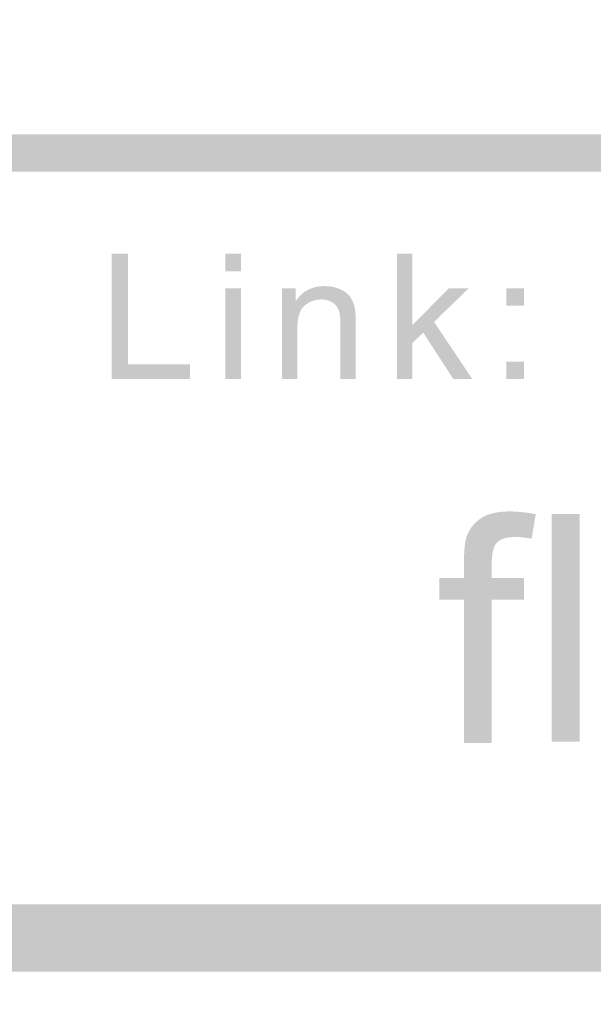
# Model space of a CAD drawing. Units: inches. Extents: x 0 to 8.5, y 0 to 11.
# Drawn here: x 2.3 to 2.5, y 0.4 to 0.7 of the extents above; entities that cross this region are included whole.
import ezdxf

# ---------------------------------------------------------------- set-up
doc = ezdxf.new("R2010")
doc.units = ezdxf.units.IN
doc.header["$LTSCALE"] = 0.03937
doc.header["$MEASUREMENT"] = 0
doc.layers.add('T Block', color=7, linetype='Continuous', true_color=0x000000)

msp = doc.modelspace()

# ---------------------------------------------------------------- hatches: boundary and pattern name
at = {"layer": 'T Block', "true_color": 0x000000}
h = msp.add_hatch(color=18, dxfattribs=at)
h.paths.add_polyline_path([(7.90549, 1.26712), (0.59987, 1.26712), (0.59413, 1.26704), (0.58843, 1.26683), (0.58277, 1.26647), (0.57715, 1.26597), (0.57157, 1.26533), (0.56603, 1.26456), (0.56054, 1.26365), (0.55509, 1.2626), (0.54969, 1.26143), (0.54434, 1.26012), (0.53904, 1.25869), (0.5338, 1.25713), (0.52861, 1.25544), (0.52347, 1.25363), (0.5184, 1.2517), (0.51338, 1.24966), (0.50843, 1.24749), (0.50354, 1.24521), (0.49872, 1.24281), (0.49396, 1.2403), (0.48927, 1.23768), (0.48466, 1.23495), (0.48011, 1.23211), (0.47564, 1.22917), (0.47125, 1.22612), (0.46693, 1.22298), (0.46269, 1.21973), (0.45854, 1.21638), (0.45446, 1.21294), (0.45047, 1.2094), (0.44657, 1.20576), (0.44276, 1.20204), (0.43903, 1.19822), (0.4354, 1.19432), (0.43186, 1.19033), (0.42842, 1.18626), (0.42507, 1.1821), (0.42182, 1.17787), (0.41867, 1.17355), (0.41563, 1.16916), (0.41268, 1.16469), (0.40985, 1.16014), (0.40712, 1.15552), (0.4045, 1.15084), (0.40199, 1.14608), (0.39959, 1.14126), (0.39731, 1.13637), (0.39514, 1.13141), (0.39309, 1.1264), (0.39116, 1.12132), (0.38935, 1.11619), (0.38767, 1.111), (0.38611, 1.10576), (0.38468, 1.10046), (0.38337, 1.09511), (0.38219, 1.08971), (0.38115, 1.08426), (0.38024, 1.07877), (0.37947, 1.07323), (0.37883, 1.06765), (0.37833, 1.06202), (0.37797, 1.05636), (0.37775, 1.05066), (0.37768, 1.04493), (0.37768, 1.04491), (0.37768, 0.5993), (0.37775, 0.59357), (0.37797, 0.58787), (0.37833, 0.58221), (0.37883, 0.57659), (0.37947, 0.571), (0.38024, 0.56547), (0.38115, 0.55997), (0.38219, 0.55452), (0.38337, 0.54913), (0.38468, 0.54378), (0.38611, 0.53848), (0.38767, 0.53323), (0.38935, 0.52804), (0.39116, 0.52291), (0.39309, 0.51783), (0.39514, 0.51282), (0.39731, 0.50787), (0.39959, 0.50298), (0.40199, 0.49815), (0.4045, 0.4934), (0.40712, 0.48871), (0.40985, 0.48409), (0.41268, 0.47955), (0.41563, 0.47508), (0.41867, 0.47068), (0.42182, 0.46637), (0.42507, 0.46213), (0.42842, 0.45797), (0.43186, 0.4539), (0.4354, 0.44991), (0.43903, 0.44601), (0.44276, 0.44219), (0.44657, 0.43847), (0.45047, 0.43484), (0.45446, 0.4313), (0.45854, 0.42785), (0.46269, 0.42451), (0.46693, 0.42126), (0.47125, 0.41811), (0.47564, 0.41506), (0.48011, 0.41212), (0.48466, 0.40928), (0.48927, 0.40655), (0.49396, 0.40393), (0.49872, 0.40142), (0.50354, 0.39903), (0.50843, 0.39674), (0.51338, 0.39458), (0.5184, 0.39253), (0.52347, 0.3906), (0.52861, 0.38879), (0.5338, 0.38711), (0.53904, 0.38554), (0.54434, 0.38411), (0.54969, 0.38281), (0.55509, 0.38163), (0.56054, 0.38059), (0.56603, 0.37968), (0.57157, 0.3789), (0.57715, 0.37826), (0.58277, 0.37776), (0.58843, 0.37741), (0.59413, 0.37719), (0.59987, 0.37712), (0.6002, 0.37712), (7.90549, 0.37712), (7.91123, 0.37719), (7.91693, 0.37741), (7.92259, 0.37776), (7.92821, 0.37826), (7.93379, 0.3789), (7.93933, 0.37968), (7.94482, 0.38059), (7.95027, 0.38163), (7.95567, 0.38281), (7.96102, 0.38411), (7.96632, 0.38554), (7.97157, 0.38711), (7.97676, 0.38879), (7.98189, 0.3906), (7.98696, 0.39253), (7.99198, 0.39458), (7.99693, 0.39674), (8.00182, 0.39903), (8.00664, 0.40142), (8.0114, 0.40393), (8.01609, 0.40655), (8.02071, 0.40928), (8.02525, 0.41212), (8.02972, 0.41506), (8.03411, 0.41811), (8.03843, 0.42126), (8.04267, 0.42451), (8.04683, 0.42785), (8.0509, 0.4313), (8.05489, 0.43484), (8.05879, 0.43847), (8.0626, 0.44219), (8.06633, 0.44601), (8.06996, 0.44991), (8.0735, 0.4539), (8.07694, 0.45797), (8.08029, 0.46213), (8.08354, 0.46637), (8.08669, 0.47068), (8.08973, 0.47508), (8.09268, 0.47955), (8.09551, 0.48409), (8.09824, 0.48871), (8.10086, 0.4934), (8.10337, 0.49815), (8.10577, 0.50298), (8.10805, 0.50787), (8.11022, 0.51282), (8.11227, 0.51783), (8.1142, 0.52291), (8.11601, 0.52804), (8.11769, 0.53323), (8.11925, 0.53848), (8.12069, 0.54378), (8.12199, 0.54913), (8.12317, 0.55452), (8.12421, 0.55997), (8.12512, 0.56547), (8.1259, 0.571), (8.12653, 0.57659), (8.12703, 0.58221), (8.12739, 0.58787), (8.12761, 0.59357), (8.12768, 0.5993), (8.12768, 0.59932), (8.12768, 1.04493), (8.12761, 1.05066), (8.12739, 1.05636), (8.12703, 1.06202), (8.12653, 1.06765), (8.1259, 1.07323), (8.12512, 1.07877), (8.12421, 1.08426), (8.12317, 1.08971), (8.12199, 1.09511), (8.12069, 1.10046), (8.11925, 1.10576), (8.11769, 1.111), (8.11601, 1.11619), (8.1142, 1.12132), (8.11227, 1.1264), (8.11022, 1.13141), (8.10805, 1.13637), (8.10577, 1.14126), (8.10337, 1.14608), (8.10086, 1.15084), (8.09824, 1.15552), (8.09551, 1.16014), (8.09268, 1.16469), (8.08973, 1.16916), (8.08669, 1.17355), (8.08354, 1.17787), (8.08029, 1.1821), (8.07694, 1.18626), (8.0735, 1.19033), (8.06996, 1.19432), (8.06633, 1.19822), (8.0626, 1.20204), (8.05879, 1.20576), (8.05489, 1.2094), (8.0509, 1.21294), (8.04683, 1.21638), (8.04267, 1.21973), (8.03843, 1.22298), (8.03411, 1.22612), (8.02972, 1.22917), (8.02525, 1.23211), (8.02071, 1.23495), (8.01609, 1.23768), (8.0114, 1.2403), (8.00664, 1.24281), (8.00182, 1.24521), (7.99693, 1.24749), (7.99198, 1.24966), (7.98696, 1.2517), (7.98189, 1.25363), (7.97676, 1.25544), (7.97157, 1.25713), (7.96632, 1.25869), (7.96102, 1.26012), (7.95567, 1.26143), (7.95027, 1.2626), (7.94482, 1.26365), (7.93933, 1.26456), (7.93379, 1.26533), (7.92821, 1.26597), (7.92259, 1.26647), (7.91693, 1.26683), (7.91123, 1.26704)], flags=0)
h.paths.add_polyline_path([(7.90549, 1.24212), (7.91058, 1.24205), (7.91563, 1.24186), (7.92064, 1.24154), (7.92563, 1.2411), (7.93057, 1.24053), (7.93548, 1.23984), (7.94035, 1.23903), (7.94518, 1.2381), (7.94997, 1.23706), (7.95472, 1.2359), (7.95941, 1.23462), (7.96407, 1.23324), (7.96867, 1.23174), (7.97322, 1.23013), (7.97773, 1.22842), (7.98217, 1.2266), (7.98657, 1.22467), (7.99091, 1.22264), (7.99519, 1.22051), (7.99941, 1.21828), (8.00357, 1.21595), (8.00767, 1.21353), (8.0117, 1.21101), (8.01567, 1.20839), (8.01957, 1.20569), (8.0234, 1.20289), (8.02716, 1.20001), (8.03085, 1.19703), (8.03447, 1.19397), (8.03801, 1.19083), (8.04147, 1.1876), (8.04486, 1.1843), (8.04817, 1.18091), (8.05139, 1.17744), (8.05454, 1.1739), (8.0576, 1.17029), (8.06057, 1.1666), (8.06346, 1.16283), (8.06625, 1.159), (8.06896, 1.1551), (8.07157, 1.15113), (8.07409, 1.1471), (8.07652, 1.143), (8.07885, 1.13884), (8.08108, 1.13462), (8.08321, 1.13034), (8.08523, 1.126), (8.08716, 1.12161), (8.08898, 1.11716), (8.0907, 1.11266), (8.0923, 1.10811), (8.0938, 1.1035), (8.09519, 1.09885), (8.09646, 1.09415), (8.09762, 1.08941), (8.09867, 1.08462), (8.0996, 1.07979), (8.1004, 1.07492), (8.10109, 1.07001), (8.10166, 1.06506), (8.1021, 1.06008), (8.10242, 1.05506), (8.10262, 1.05001), (8.10268, 1.04493), (8.10268, 1.04491), (8.10268, 0.5993), (8.10262, 0.59422), (8.10242, 0.58917), (8.1021, 0.58415), (8.10166, 0.57917), (8.10109, 0.57422), (8.1004, 0.56931), (8.0996, 0.56444), (8.09867, 0.55961), (8.09762, 0.55483), (8.09646, 0.55008), (8.09519, 0.54538), (8.0938, 0.54073), (8.0923, 0.53613), (8.0907, 0.53157), (8.08898, 0.52707), (8.08716, 0.52262), (8.08523, 0.51823), (8.08321, 0.51389), (8.08108, 0.50961), (8.07885, 0.50539), (8.07652, 0.50123), (8.07409, 0.49713), (8.07157, 0.4931), (8.06896, 0.48913), (8.06625, 0.48523), (8.06346, 0.4814), (8.06057, 0.47764), (8.0576, 0.47395), (8.05454, 0.47033), (8.05139, 0.46679), (8.04817, 0.46332), (8.04486, 0.45994), (8.04147, 0.45663), (8.03801, 0.4534), (8.03447, 0.45026), (8.03085, 0.4472), (8.02716, 0.44423), (8.0234, 0.44134), (8.01957, 0.43854), (8.01567, 0.43584), (8.0117, 0.43322), (8.00767, 0.4307), (8.00357, 0.42828), (7.99941, 0.42595), (7.99519, 0.42372), (7.99091, 0.42159), (7.98657, 0.41956), (7.98217, 0.41764), (7.97773, 0.41582), (7.97322, 0.4141), (7.96867, 0.41249), (7.96407, 0.411), (7.95941, 0.40961), (7.95472, 0.40833), (7.94997, 0.40717), (7.94518, 0.40613), (7.94035, 0.4052), (7.93548, 0.40439), (7.93057, 0.4037), (7.92563, 0.40314), (7.92064, 0.40269), (7.91563, 0.40237), (7.91058, 0.40218), (7.90549, 0.40212), (7.90516, 0.40212), (0.59987, 0.40212), (0.59479, 0.40218), (0.58974, 0.40237), (0.58472, 0.40269), (0.57973, 0.40314), (0.57479, 0.4037), (0.56988, 0.40439), (0.56501, 0.4052), (0.56018, 0.40613), (0.55539, 0.40717), (0.55065, 0.40833), (0.54595, 0.40961), (0.54129, 0.411), (0.53669, 0.41249), (0.53214, 0.4141), (0.52764, 0.41582), (0.52319, 0.41764), (0.51879, 0.41956), (0.51445, 0.42159), (0.51017, 0.42372), (0.50595, 0.42595), (0.50179, 0.42828), (0.4977, 0.4307), (0.49366, 0.43322), (0.48969, 0.43584), (0.48579, 0.43854), (0.48196, 0.44134), (0.4782, 0.44423), (0.47451, 0.4472), (0.47089, 0.45026), (0.46735, 0.4534), (0.46389, 0.45663), (0.4605, 0.45994), (0.45719, 0.46332), (0.45397, 0.46679), (0.45082, 0.47033), (0.44776, 0.47395), (0.44479, 0.47764), (0.44191, 0.4814), (0.43911, 0.48523), (0.4364, 0.48913), (0.43379, 0.4931), (0.43127, 0.49713), (0.42884, 0.50123), (0.42651, 0.50539), (0.42428, 0.50961), (0.42215, 0.51389), (0.42013, 0.51823), (0.4182, 0.52262), (0.41638, 0.52707), (0.41467, 0.53157), (0.41306, 0.53613), (0.41156, 0.54073), (0.41017, 0.54538), (0.4089, 0.55008), (0.40774, 0.55483), (0.40669, 0.55961), (0.40577, 0.56444), (0.40496, 0.56931), (0.40427, 0.57422), (0.4037, 0.57917), (0.40326, 0.58415), (0.40294, 0.58917), (0.40275, 0.59422), (0.40268, 0.5993), (0.40268, 0.59932), (0.40268, 1.04493), (0.40275, 1.05001), (0.40294, 1.05506), (0.40326, 1.06008), (0.4037, 1.06506), (0.40427, 1.07001), (0.40496, 1.07492), (0.40577, 1.07979), (0.40669, 1.08462), (0.40774, 1.08941), (0.4089, 1.09415), (0.41017, 1.09885), (0.41156, 1.1035), (0.41306, 1.10811), (0.41467, 1.11266), (0.41638, 1.11716), (0.4182, 1.12161), (0.42013, 1.126), (0.42215, 1.13034), (0.42428, 1.13462), (0.42651, 1.13884), (0.42884, 1.143), (0.43127, 1.1471), (0.43379, 1.15113), (0.4364, 1.1551), (0.43911, 1.159), (0.44191, 1.16283), (0.44479, 1.1666), (0.44776, 1.17029), (0.45082, 1.1739), (0.45397, 1.17744), (0.45719, 1.18091), (0.4605, 1.1843), (0.46389, 1.1876), (0.46735, 1.19083), (0.47089, 1.19397), (0.47451, 1.19703), (0.4782, 1.20001), (0.48196, 1.20289), (0.48579, 1.20569), (0.48969, 1.20839), (0.49366, 1.21101), (0.4977, 1.21353), (0.50179, 1.21595), (0.50595, 1.21828), (0.51017, 1.22051), (0.51445, 1.22264), (0.51879, 1.22467), (0.52319, 1.2266), (0.52764, 1.22842), (0.53214, 1.23013), (0.53669, 1.23174), (0.54129, 1.23324), (0.54595, 1.23462), (0.55065, 1.2359), (0.55539, 1.23706), (0.56018, 1.2381), (0.56501, 1.23903), (0.56988, 1.23984), (0.57479, 1.24053), (0.57973, 1.2411), (0.58472, 1.24154), (0.58974, 1.24186), (0.59479, 1.24205), (0.59987, 1.24212), (0.6002, 1.24212)], flags=0)
at = {"layer": 'T Block', "true_color": 0x000000, "extrusion": (0, 0, -1)}
for points in [[(-2.11492, 0.67388), (-2.11474, 0.67388), (-2.11456, 0.67389), (-2.11439, 0.6739), (-2.11421, 0.67392), (-2.11404, 0.67394), (-2.11386, 0.67396), (-2.11369, 0.67399), (-2.11352, 0.67402), (-2.11335, 0.67406), (-2.11318, 0.6741), (-2.11302, 0.67414), (-2.11285, 0.67419), (-2.11269, 0.67425), (-2.11253, 0.6743), (-2.11237, 0.67436), (-2.11222, 0.67443), (-2.11206, 0.67449), (-2.11191, 0.67457), (-2.11176, 0.67464), (-2.11161, 0.67472), (-2.11146, 0.6748), (-2.11132, 0.67489), (-2.11117, 0.67497), (-2.11103, 0.67507), (-2.1109, 0.67516), (-2.11076, 0.67526), (-2.11063, 0.67536), (-2.1105, 0.67547), (-2.11037, 0.67557), (-2.11025, 0.67568), (-2.11013, 0.6758), (-2.11001, 0.67591), (-2.10989, 0.67603), (-2.10978, 0.67615), (-2.10966, 0.67628), (-2.10956, 0.67641), (-2.10945, 0.67654), (-2.10935, 0.67667), (-2.10925, 0.6768), (-2.10916, 0.67694), (-2.10906, 0.67708), (-2.10898, 0.67722), (-2.10889, 0.67737), (-2.10881, 0.67751), (-2.10873, 0.67766), (-2.10866, 0.67781), (-2.10858, 0.67797), (-2.10852, 0.67812), (-2.10845, 0.67828), (-2.10839, 0.67844), (-2.10833, 0.6786), (-2.10828, 0.67876), (-2.10823, 0.67892), (-2.10819, 0.67909), (-2.10815, 0.67926), (-2.10811, 0.67942), (-2.10808, 0.6796), (-2.10805, 0.67977), (-2.10803, 0.67994), (-2.10801, 0.68011), (-2.10799, 0.68029), (-2.10798, 0.68047), (-2.10797, 0.68065), (-2.10797, 0.68083), (-2.10797, 0.681), (-2.10798, 0.68118), (-2.10799, 0.68136), (-2.10801, 0.68154), (-2.10803, 0.68171), (-2.10805, 0.68188), (-2.10808, 0.68206), (-2.10811, 0.68223), (-2.10815, 0.68239), (-2.10819, 0.68256), (-2.10823, 0.68273), (-2.10828, 0.68289), (-2.10833, 0.68305), (-2.10839, 0.68321), (-2.10845, 0.68337), (-2.10852, 0.68353), (-2.10858, 0.68368), (-2.10866, 0.68384), (-2.10873, 0.68399), (-2.10881, 0.68414), (-2.10889, 0.68428), (-2.10898, 0.68443), (-2.10906, 0.68457), (-2.10916, 0.68471), (-2.10925, 0.68485), (-2.10935, 0.68498), (-2.10945, 0.68511), (-2.10956, 0.68524), (-2.10966, 0.68537), (-2.10978, 0.6855), (-2.10989, 0.68562), (-2.11001, 0.68574), (-2.11013, 0.68585), (-2.11025, 0.68597), (-2.11037, 0.68608), (-2.1105, 0.68618), (-2.11063, 0.68629), (-2.11076, 0.68639), (-2.1109, 0.68649), (-2.11103, 0.68658), (-2.11117, 0.68668), (-2.11132, 0.68677), (-2.11146, 0.68685), (-2.11161, 0.68693), (-2.11176, 0.68701), (-2.11191, 0.68709), (-2.11206, 0.68716), (-2.11222, 0.68722), (-2.11237, 0.68729), (-2.11253, 0.68735), (-2.11269, 0.68741), (-2.11285, 0.68746), (-2.11302, 0.68751), (-2.11318, 0.68755), (-2.11335, 0.68759), (-2.11352, 0.68763), (-2.11369, 0.68766), (-2.11386, 0.68769), (-2.11404, 0.68771), (-2.11421, 0.68773), (-2.11439, 0.68775), (-2.11456, 0.68776), (-2.11474, 0.68777), (-2.11492, 0.68777), (-2.11519, 0.68777), (-8.06558, 0.68788), (-8.06576, 0.68788), (-8.06593, 0.68787), (-8.06611, 0.68786), (-8.06629, 0.68784), (-8.06646, 0.68782), (-8.06664, 0.6878), (-8.06681, 0.68777), (-8.06698, 0.68774), (-8.06715, 0.6877), (-8.06731, 0.68766), (-8.06748, 0.68761), (-8.06764, 0.68757), (-8.06781, 0.68751), (-8.06797, 0.68746), (-8.06812, 0.6874), (-8.06828, 0.68733), (-8.06844, 0.68727), (-8.06859, 0.68719), (-8.06874, 0.68712), (-8.06889, 0.68704), (-8.06904, 0.68696), (-8.06918, 0.68687), (-8.06932, 0.68678), (-8.06946, 0.68669), (-8.0696, 0.6866), (-8.06973, 0.6865), (-8.06987, 0.6864), (-8.07, 0.68629), (-8.07012, 0.68619), (-8.07025, 0.68608), (-8.07037, 0.68596), (-8.07049, 0.68585), (-8.07061, 0.68573), (-8.07072, 0.6856), (-8.07083, 0.68548), (-8.07094, 0.68535), (-8.07104, 0.68522), (-8.07114, 0.68509), (-8.07124, 0.68496), (-8.07134, 0.68482), (-8.07143, 0.68468), (-8.07152, 0.68454), (-8.0716, 0.68439), (-8.07168, 0.68425), (-8.07176, 0.6841), (-8.07184, 0.68395), (-8.07191, 0.68379), (-8.07198, 0.68364), (-8.07204, 0.68348), (-8.0721, 0.68332), (-8.07216, 0.68316), (-8.07221, 0.683), (-8.07226, 0.68284), (-8.0723, 0.68267), (-8.07234, 0.6825), (-8.07238, 0.68233), (-8.07241, 0.68216), (-8.07244, 0.68199), (-8.07247, 0.68182), (-8.07249, 0.68164), (-8.0725, 0.68147), (-8.07251, 0.68129), (-8.07252, 0.68111), (-8.07252, 0.68093), (-8.07252, 0.68075), (-8.07251, 0.68058), (-8.0725, 0.6804), (-8.07249, 0.68022), (-8.07247, 0.68005), (-8.07244, 0.67988), (-8.07241, 0.6797), (-8.07238, 0.67953), (-8.07234, 0.67936), (-8.0723, 0.6792), (-8.07226, 0.67903), (-8.07221, 0.67887), (-8.07216, 0.67871), (-8.0721, 0.67854), (-8.07204, 0.67839), (-8.07198, 0.67823), (-8.07191, 0.67807), (-8.07184, 0.67792), (-8.07176, 0.67777), (-8.07168, 0.67762), (-8.0716, 0.67748), (-8.07152, 0.67733), (-8.07143, 0.67719), (-8.07134, 0.67705), (-8.07124, 0.67691), (-8.07114, 0.67678), (-8.07104, 0.67664), (-8.07094, 0.67652), (-8.07083, 0.67639), (-8.07072, 0.67626), (-8.07061, 0.67614), (-8.07049, 0.67602), (-8.07037, 0.67591), (-8.07025, 0.67579), (-8.07012, 0.67568), (-8.07, 0.67557), (-8.06987, 0.67547), (-8.06973, 0.67537), (-8.0696, 0.67527), (-8.06946, 0.67517), (-8.06932, 0.67508), (-8.06918, 0.67499), (-8.06904, 0.67491), (-8.06889, 0.67483), (-8.06874, 0.67475), (-8.06859, 0.67467), (-8.06844, 0.6746), (-8.06828, 0.67453), (-8.06812, 0.67447), (-8.06797, 0.67441), (-8.06781, 0.67435), (-8.06764, 0.6743), (-8.06748, 0.67425), (-8.06731, 0.67421), (-8.06715, 0.67417), (-8.06698, 0.67413), (-8.06681, 0.6741), (-8.06664, 0.67407), (-8.06646, 0.67405), (-8.06629, 0.67403), (-8.06611, 0.67401), (-8.06593, 0.674), (-8.06576, 0.67399), (-8.06558, 0.67399), (-8.06531, 0.67399)], [(-2.34529, 0.59695), (-2.34529, 0.6435), (-2.35145, 0.6435), (-2.35145, 0.60244), (-2.37439, 0.60244), (-2.37439, 0.59695)], [(-2.38753, 0.63693), (-2.38753, 0.6435), (-2.39325, 0.6435), (-2.39325, 0.63693)], [(-2.45116, 0.59695), (-2.45116, 0.6435), (-2.45688, 0.6435), (-2.45688, 0.61696), (-2.4704, 0.63068), (-2.47781, 0.63068), (-2.46491, 0.61816), (-2.47911, 0.59695), (-2.47206, 0.59695), (-2.46091, 0.61419), (-2.45688, 0.61032), (-2.45688, 0.59695)], [(-2.38753, 0.59695), (-2.38753, 0.63068), (-2.39325, 0.63068), (-2.39325, 0.59695)], [(-2.40846, 0.59695), (-2.40846, 0.63068), (-2.40846, 0.63068), (-2.4136, 0.63068), (-2.4136, 0.63068), (-2.4136, 0.62588), (-2.41384, 0.62622), (-2.41408, 0.62655), (-2.41433, 0.62687), (-2.41458, 0.62718), (-2.41484, 0.62748), (-2.41511, 0.62777), (-2.41539, 0.62805), (-2.41567, 0.62831), (-2.41595, 0.62857), (-2.41625, 0.62881), (-2.41655, 0.62904), (-2.41686, 0.62927), (-2.41717, 0.62948), (-2.41749, 0.62968), (-2.41781, 0.62987), (-2.41815, 0.63005), (-2.41849, 0.63022), (-2.41883, 0.63038), (-2.41918, 0.63052), (-2.41954, 0.63066), (-2.41991, 0.63078), (-2.42028, 0.6309), (-2.42065, 0.631), (-2.42104, 0.63109), (-2.42143, 0.63117), (-2.42183, 0.63125), (-2.42223, 0.6313), (-2.42264, 0.63135), (-2.42305, 0.63139), (-2.42348, 0.63142), (-2.42391, 0.63144), (-2.42434, 0.63144), (-2.42472, 0.63144), (-2.4251, 0.63142), (-2.42547, 0.6314), (-2.42584, 0.63137), (-2.4262, 0.63133), (-2.42656, 0.63129), (-2.42691, 0.63123), (-2.42726, 0.63117), (-2.42761, 0.63109), (-2.42796, 0.63101), (-2.4283, 0.63092), (-2.42863, 0.63082), (-2.42897, 0.63072), (-2.4293, 0.6306), (-2.42962, 0.63048), (-2.42994, 0.63034), (-2.43026, 0.6302), (-2.43056, 0.63006), (-2.43086, 0.62991), (-2.43114, 0.62975), (-2.43142, 0.62959), (-2.43168, 0.62942), (-2.43194, 0.62925), (-2.43218, 0.62907), (-2.4323, 0.62898), (-2.43242, 0.62889), (-2.43253, 0.6288), (-2.43264, 0.6287), (-2.43275, 0.62861), (-2.43285, 0.62851), (-2.43296, 0.62841), (-2.43306, 0.62831), (-2.43315, 0.62821), (-2.43325, 0.62811), (-2.43334, 0.628), (-2.43343, 0.6279), (-2.43352, 0.62779), (-2.43361, 0.62769), (-2.43369, 0.62758), (-2.43377, 0.62747), (-2.43393, 0.62724), (-2.43408, 0.62701), (-2.43422, 0.62678), (-2.43436, 0.62654), (-2.43449, 0.62629), (-2.43462, 0.62604), (-2.43474, 0.62579), (-2.43485, 0.62553), (-2.43496, 0.62526), (-2.43506, 0.62499), (-2.43515, 0.62471), (-2.43524, 0.62443), (-2.43533, 0.62414), (-2.43541, 0.62385), (-2.43548, 0.62355), (-2.43555, 0.62325), (-2.43558, 0.62304), (-2.43562, 0.62281), (-2.43566, 0.62257), (-2.43569, 0.62231), (-2.43574, 0.62172), (-2.43579, 0.62106), (-2.43585, 0.61952), (-2.43587, 0.61769), (-2.43587, 0.61769), (-2.43587, 0.59695), (-2.43587, 0.59695), (-2.43015, 0.59695), (-2.43015, 0.59695), (-2.43015, 0.61747), (-2.43014, 0.61831), (-2.43011, 0.6191), (-2.43005, 0.61984), (-2.43002, 0.62019), (-2.42998, 0.62052), (-2.42994, 0.62084), (-2.42989, 0.62115), (-2.42983, 0.62144), (-2.42978, 0.62172), (-2.42971, 0.62198), (-2.42964, 0.62223), (-2.4296, 0.62235), (-2.42956, 0.62247), (-2.42952, 0.62258), (-2.42948, 0.62269), (-2.42944, 0.6228), (-2.42939, 0.62291), (-2.42935, 0.62301), (-2.4293, 0.62311), (-2.42925, 0.62322), (-2.42919, 0.62332), (-2.42914, 0.62342), (-2.42908, 0.62351), (-2.42902, 0.62361), (-2.42896, 0.62371), (-2.4289, 0.6238), (-2.42884, 0.62389), (-2.42877, 0.62398), (-2.4287, 0.62407), (-2.42863, 0.62416), (-2.42856, 0.62425), (-2.42848, 0.62433), (-2.42841, 0.62442), (-2.42833, 0.6245), (-2.42825, 0.62458), (-2.42816, 0.62466), (-2.42808, 0.62474), (-2.42799, 0.62482), (-2.4279, 0.62489), (-2.42781, 0.62497), (-2.42772, 0.62504), (-2.42763, 0.62511), (-2.42753, 0.62518), (-2.42743, 0.62525), (-2.42733, 0.62532), (-2.42723, 0.62538), (-2.42701, 0.62551), (-2.42691, 0.62557), (-2.4268, 0.62563), (-2.42669, 0.62569), (-2.42657, 0.62575), (-2.42646, 0.6258), (-2.42635, 0.62585), (-2.42623, 0.6259), (-2.42612, 0.62595), (-2.426, 0.62599), (-2.42588, 0.62604), (-2.42576, 0.62608), (-2.42564, 0.62612), (-2.42552, 0.62616), (-2.4254, 0.62619), (-2.42527, 0.62623), (-2.42502, 0.62629), (-2.42476, 0.62634), (-2.4245, 0.62639), (-2.42424, 0.62642), (-2.42397, 0.62645), (-2.4237, 0.62647), (-2.42342, 0.62649), (-2.42313, 0.62649), (-2.42291, 0.62649), (-2.42268, 0.62648), (-2.42246, 0.62647), (-2.42224, 0.62645), (-2.42202, 0.62643), (-2.4218, 0.62641), (-2.42158, 0.62638), (-2.42137, 0.62635), (-2.42116, 0.62631), (-2.42095, 0.62626), (-2.42074, 0.62622), (-2.42053, 0.62616), (-2.42033, 0.62611), (-2.42013, 0.62605), (-2.41993, 0.62598), (-2.41973, 0.62591), (-2.41953, 0.62584), (-2.41934, 0.62576), (-2.41914, 0.62567), (-2.41895, 0.62558), (-2.41877, 0.62549), (-2.41858, 0.62539), (-2.4184, 0.62529), (-2.41821, 0.62519), (-2.41803, 0.62507), (-2.41786, 0.62496), (-2.41768, 0.62484), (-2.4175, 0.62471), (-2.41733, 0.62459), (-2.41716, 0.62445), (-2.41699, 0.62431), (-2.41683, 0.62417), (-2.41675, 0.6241), (-2.41667, 0.62402), (-2.41659, 0.62394), (-2.41651, 0.62386), (-2.41643, 0.62378), (-2.41636, 0.6237), (-2.41628, 0.62361), (-2.41621, 0.62353), (-2.41614, 0.62344), (-2.41607, 0.62334), (-2.416, 0.62325), (-2.41593, 0.62315), (-2.41586, 0.62306), (-2.4158, 0.62296), (-2.41573, 0.62285), (-2.41567, 0.62275), (-2.41555, 0.62254), (-2.41543, 0.62231), (-2.41532, 0.62208), (-2.41522, 0.62184), (-2.41512, 0.6216), (-2.41502, 0.62134), (-2.41493, 0.62108), (-2.41484, 0.62081), (-2.41476, 0.62053), (-2.41469, 0.62024), (-2.41462, 0.61994), (-2.41455, 0.61964), (-2.4145, 0.61933), (-2.41444, 0.61901), (-2.41439, 0.61868), (-2.41435, 0.61835), (-2.41428, 0.61765), (-2.41422, 0.61692), (-2.41419, 0.61616), (-2.41418, 0.61537), (-2.41418, 0.61537), (-2.41418, 0.59695), (-2.41418, 0.59695)], [(-2.49174, 0.62417), (-2.49174, 0.63068), (-2.49825, 0.63068), (-2.49825, 0.62417)], [(-2.49174, 0.59695), (-2.49174, 0.60346), (-2.49825, 0.60346), (-2.49825, 0.59695)], [(-2.47602, 0.46191), (-2.47602, 0.51505), (-2.47602, 0.51505), (-2.46685, 0.51505), (-2.46685, 0.51505), (-2.46685, 0.52314), (-2.46685, 0.52314), (-2.47602, 0.52314), (-2.47602, 0.52314), (-2.47602, 0.52965), (-2.47604, 0.53114), (-2.47609, 0.53253), (-2.47617, 0.53382), (-2.47623, 0.53443), (-2.47629, 0.53502), (-2.47636, 0.53558), (-2.47644, 0.53611), (-2.47653, 0.53663), (-2.47663, 0.53711), (-2.47674, 0.53758), (-2.47685, 0.53801), (-2.47697, 0.53843), (-2.47704, 0.53863), (-2.4771, 0.53882), (-2.4772, 0.53907), (-2.4773, 0.53931), (-2.47741, 0.53956), (-2.47752, 0.5398), (-2.47763, 0.54004), (-2.47775, 0.54027), (-2.47787, 0.54051), (-2.478, 0.54073), (-2.47813, 0.54096), (-2.47827, 0.54118), (-2.47841, 0.5414), (-2.47855, 0.54162), (-2.4787, 0.54184), (-2.47886, 0.54205), (-2.47901, 0.54226), (-2.47918, 0.54246), (-2.47934, 0.54266), (-2.47952, 0.54286), (-2.47969, 0.54306), (-2.47987, 0.54325), (-2.48006, 0.54345), (-2.48025, 0.54363), (-2.48044, 0.54382), (-2.48064, 0.544), (-2.48084, 0.54418), (-2.48105, 0.54436), (-2.48126, 0.54453), (-2.48147, 0.5447), (-2.48169, 0.54487), (-2.48192, 0.54503), (-2.48238, 0.54535), (-2.48262, 0.54551), (-2.48286, 0.54565), (-2.48312, 0.5458), (-2.48337, 0.54594), (-2.48364, 0.54607), (-2.4839, 0.5462), (-2.48418, 0.54632), (-2.48446, 0.54644), (-2.48475, 0.54656), (-2.48504, 0.54667), (-2.48534, 0.54677), (-2.48564, 0.54687), (-2.48595, 0.54697), (-2.48627, 0.54706), (-2.48659, 0.54714), (-2.48692, 0.54722), (-2.48759, 0.54737), (-2.48829, 0.5475), (-2.48901, 0.5476), (-2.48975, 0.54769), (-2.49052, 0.54776), (-2.49131, 0.54781), (-2.49212, 0.54784), (-2.49296, 0.54785), (-2.49407, 0.54783), (-2.49521, 0.54778), (-2.49638, 0.5477), (-2.49758, 0.54759), (-2.4988, 0.54744), (-2.50005, 0.54727), (-2.50133, 0.54706), (-2.50264, 0.54682), (-2.50264, 0.54682), (-2.50108, 0.53776), (-2.50028, 0.53789), (-2.4995, 0.53801), (-2.49872, 0.53811), (-2.49795, 0.5382), (-2.49719, 0.53827), (-2.49644, 0.53832), (-2.49571, 0.53835), (-2.49498, 0.53836), (-2.4944, 0.53835), (-2.49384, 0.53832), (-2.49331, 0.53828), (-2.49305, 0.53826), (-2.49279, 0.53823), (-2.49254, 0.53819), (-2.4923, 0.53816), (-2.49206, 0.53812), (-2.49182, 0.53807), (-2.4916, 0.53802), (-2.49137, 0.53797), (-2.49116, 0.53791), (-2.49094, 0.53785), (-2.49074, 0.53778), (-2.49054, 0.53771), (-2.49034, 0.53764), (-2.49015, 0.53756), (-2.48997, 0.53748), (-2.48979, 0.53739), (-2.48961, 0.5373), (-2.48944, 0.53721), (-2.48928, 0.53711), (-2.48912, 0.53701), (-2.48897, 0.53691), (-2.4889, 0.53685), (-2.48883, 0.5368), (-2.48875, 0.53674), (-2.48868, 0.53668), (-2.48862, 0.53663), (-2.48855, 0.53657), (-2.48848, 0.53651), (-2.48842, 0.53645), (-2.48835, 0.53638), (-2.48823, 0.53626), (-2.48817, 0.53619), (-2.48811, 0.53613), (-2.48806, 0.53606), (-2.488, 0.53599), (-2.48794, 0.53592), (-2.48789, 0.53584), (-2.48783, 0.53577), (-2.48778, 0.53569), (-2.48773, 0.53561), (-2.48768, 0.53553), (-2.48763, 0.53545), (-2.48753, 0.53528), (-2.48744, 0.5351), (-2.48735, 0.53492), (-2.48726, 0.53473), (-2.48718, 0.53453), (-2.4871, 0.53432), (-2.48702, 0.53411), (-2.48695, 0.53389), (-2.48689, 0.53367), (-2.48682, 0.53344), (-2.48676, 0.5332), (-2.48671, 0.53295), (-2.48665, 0.5327), (-2.48661, 0.53244), (-2.48656, 0.53217), (-2.48652, 0.5319), (-2.48645, 0.53133), (-2.4864, 0.53073), (-2.48636, 0.53011), (-2.48633, 0.52946), (-2.48633, 0.52878), (-2.48633, 0.52878), (-2.48633, 0.52314), (-2.48633, 0.52314), (-2.49826, 0.52314), (-2.49826, 0.52314), (-2.49826, 0.51505), (-2.49826, 0.51505), (-2.48633, 0.51505), (-2.48633, 0.51505), (-2.48633, 0.46191), (-2.48633, 0.46191)], [(-2.50852, 0.46239), (-2.50852, 0.54689), (-2.5189, 0.54689), (-2.5189, 0.46239)]]:
    msp.add_hatch(color=18, dxfattribs=at).paths.add_polyline_path(points, flags=0)

# ---------------------------------------------------------------- linework, layer by layer
at = {"layer": 'T Block', "lineweight": 0}
msp.add_open_spline([(8.49037, -0.00035), (8.49037, -0.00035), (0.01037, -0.00035), (0.01037, -0.00035), (0.00485, -0.00035), (0.00037, 0.00412), (0.00037, 0.00965), (0.00037, 0.00965), (0.00037, 10.98965), (0.00037, 10.98965), (0.00037, 10.99517), (0.00485, 10.99965), (0.01037, 10.99965), (0.01037, 10.99965), (8.49037, 10.99965), (8.49037, 10.99965), (8.49589, 10.99965), (8.50037, 10.99517), (8.50037, 10.98965), (8.50037, 10.98965), (8.50037, 0.00965), (8.50037, 0.00965), (8.50037, 0.00412), (8.49589, -0.00035), (8.49037, -0.00035)], degree=3, knots=[0, 0, 0, 0, 1, 1, 1, 2, 2, 2, 3, 3, 3, 4, 4, 4, 5, 5, 5, 6, 6, 6, 7, 7, 7, 8, 8, 8, 8], dxfattribs=at)

doc.saveas('drawing.dxf')
